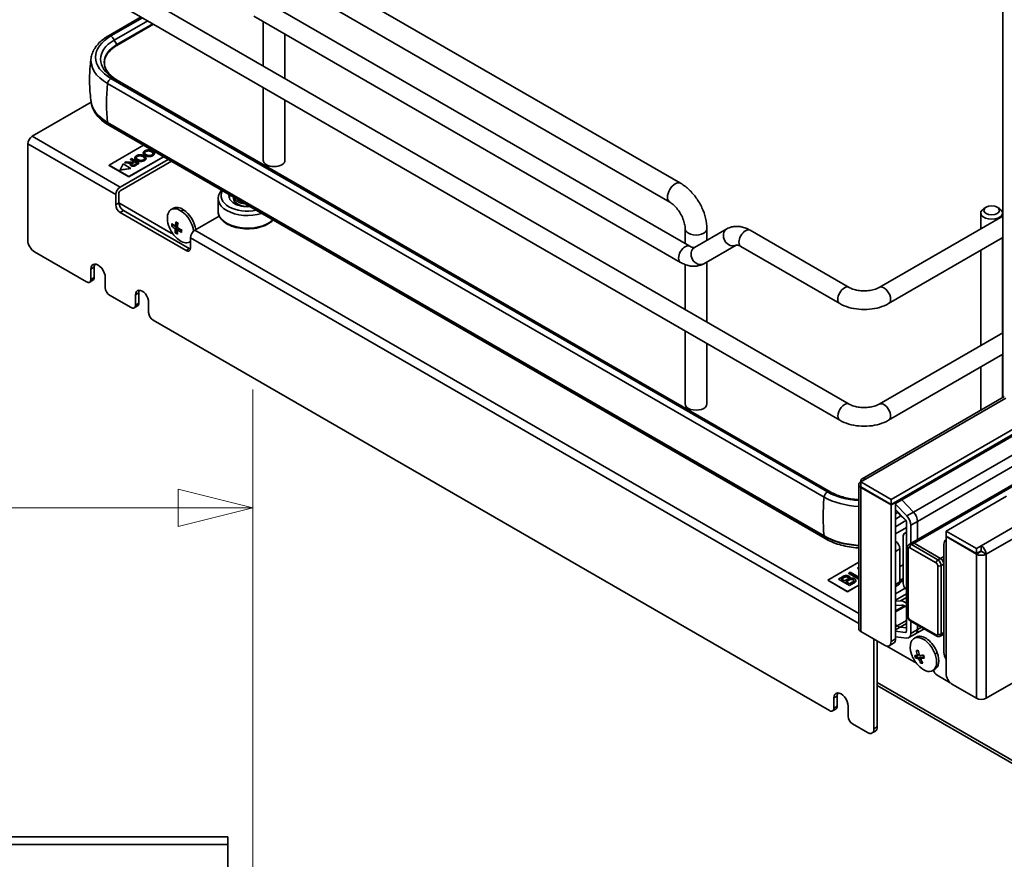
# Model space of a CAD drawing. Units: millimetres. Extents: x 143 to 2870, y 100 to 1865.
# Drawn here: x 2016 to 2280, y 1070 to 1295 of the extents above; entities that cross this region are included whole.
import ezdxf

# ---------------------------------------------------------------- set-up
doc = ezdxf.new("R2010")
doc.units = ezdxf.units.MM
doc.header["$LTSCALE"] = 10
doc.layers.get('0').update_dxf_attribs({"lineweight": 35})
for name, color, linetype, lineweight in [('可見 (ISO)', 7, 'Continuous', 35), ('標註 (ISO)', 7, 'Continuous', 9), ('窄部可見 (ISO)', 7, 'Continuous', 35)]:
    doc.layers.add(name, color=color, linetype=linetype, lineweight=lineweight)
doc.styles.add('註記文字 (ISO)', font='arial.ttf')
doc.dimstyles.new('預設 (ISO)', dxfattribs={"dimscale": 10, "dimtxt": 2, "dimasz": 2, "dimexe": 3.175, "dimexo": 0, "dimgap": 0.3, "dimtad": 1, "dimlfac": 0.03937, "dimrnd": 1e-08, "dimdsep": 46, "dimtxsty": '註記文字 (ISO)', "dimblk": 'Filled-1', "dimcen": 0.09, "dimdle": 5, "dimclrd": 256, "dimclre": 256, "dimclrt": 256, "dimazin": 0, "dimtfac": 1, "dimtmove": 0, "dimatfit": 3, "dimfxl": 0, "dimtolj": 1, "dimtzin": 0, "dimlwd": -1, "dimlwe": -1, "dimarcsym": 0})

# ---------------------------------------------------------------- blocks, each defined once
blk = doc.blocks.new('Filled-1')
at = {"color": 0}
for p, q in [((0, 0), (-1, 0.25)), ((-1, 0.25), (-1, -0.25)), ((-1, 0), (0, 0)), ((-1, -0.25), (0, 0))]:
    blk.add_line(p, q, dxfattribs=at)
at = {"color": 0, "flags": 128}
blk.add_lwpolyline([(-1, -0.25), (0, 0), (-1, 0.25), (-1, -0.25)], dxfattribs=at)
at = {"color": 0}
blk.add_solid([(-1, -0.25), (0, 0), (-1, 0.25), (-1, -0.25)], dxfattribs=at)
blk = doc.blocks.new('*D8')
at = {"layer": 'Defpoints', "color": 0, "transparency": 16777216}
for p in [(2078.65, 1164.2), (1560.45, 1083.01), (2078.65, 508.01)]:
    blk.add_point(p, dxfattribs=at)
at = {"layer": '標註 (ISO)', "transparency": 16777216}
for p, q in [((1560.45, 1083.01), (1560.45, 1195.95)), ((2078.65, 508.01), (2078.65, 1195.95)), ((1580.45, 1164.2), (2058.65, 1164.2))]:
    blk.add_line(p, q, dxfattribs=at)
at = {"layer": '標註 (ISO)', "transparency": 16777216, "xscale": 20, "yscale": 20, "zscale": 20, "rotation": 180}
blk.add_blockref('Filled-1', (1560.45, 1164.2), dxfattribs=at)
at = {"layer": '標註 (ISO)', "transparency": 16777216, "xscale": 20, "yscale": 20, "zscale": 20}
blk.add_blockref('Filled-1', (2078.65, 1164.2), dxfattribs=at)
at = {"layer": '標註 (ISO)', "transparency": 16777216, "insert": (1747.18, 1192.83), "char_height": 20, "attachment_point": 1, "style": '註記文字 (ISO)'}
blk.add_mtext('\\A1;20.4 [518.2]', dxfattribs=at)

msp = doc.modelspace()

# ---------------------------------------------------------------- linework, layer by layer
at = {"layer": '可見 (ISO)'}
for p, q in [((2279.776, 1426.866), (2279.776, 1194.39)), ((2193.359, 1251.264), (2091.418, 1310.12)), ((2038.766, 1307.377), (2238.524, 1192.047)), ((2190.443, 1246.212), (2088.502, 1305.068)), ((2036.266, 1303.047), (2236.024, 1187.717)), ((2195.83, 1234.388), (2081.46, 1300.42)), ((2039.985, 1290.845), (2048.693, 1295.872)), ((2049.059, 1295.661), (2040.61, 1290.783)), ((2042.243, 1288.24), (2052.078, 1293.918)), ((2193.33, 1230.058), (2078.96, 1296.09)), ((2081.445, 1294.655), (2081.445, 1282.736)), ((2087.279, 1291.287), (2087.279, 1279.369)), ((2039.735, 1278.01), (2231.833, 1167.103)), ((2040.61, 1279.386), (2232.707, 1168.478)), ((2041.538, 1279.358), (2233.636, 1168.451)), ((2081.445, 1276.963), (2081.445, 1257.413)), ((2019.514, 1263.86), (2035.329, 1272.99)), ((2087.279, 1273.595), (2087.279, 1257.413)), ((2039.735, 1267.6), (2231.833, 1156.692)), ((2232.126, 1155.955), (2040.029, 1266.863)), ((2018.336, 1235.963), (2018.336, 1261.819)), ((2049.402, 1261.451), (2040.138, 1256.103)), ((2049.3, 1259.339), (2049.3, 1259.407)), ((2052.276, 1259.222), (2052.276, 1259.29)), ((2043.085, 1250.252), (2055.942, 1257.675)), ((2056.826, 1257.165), (2043.085, 1249.231)), ((2044.699, 1257.024), (2044.358, 1256.828)), ((2044.358, 1256.828), (2045.276, 1256.71)), ((2044.358, 1256.76), (2044.358, 1256.828)), ((2045.276, 1256.642), (2044.358, 1256.76)), ((2045.402, 1256.935), (2044.699, 1257.024)), ((2045.442, 1253.041), (2054.705, 1258.39)), ((2054.764, 1258.356), (2045.442, 1252.973)), ((2045.777, 1256.613), (2045.777, 1256.681)), ((2046.174, 1257.876), (2045.9, 1257.718)), ((2045.9, 1257.718), (2046.817, 1257.189)), ((2045.9, 1257.65), (2045.9, 1257.718)), ((2046.758, 1257.155), (2045.9, 1257.65)), ((2048.236, 1256.685), (2046.174, 1257.876)), ((2046.466, 1256.714), (2047.052, 1257.053)), ((2047.052, 1256.985), (2046.466, 1256.646)), ((2046.817, 1257.189), (2046.501, 1257.006)), ((2047.052, 1257.053), (2047.735, 1256.659)), ((2047.052, 1256.985), (2047.052, 1257.053)), ((2047.676, 1256.625), (2047.052, 1256.985)), ((2047.058, 1258.045), (2047.058, 1258.113)), ((2047.735, 1256.659), (2047.082, 1256.282)), ((2047.321, 1256.157), (2048.236, 1256.685)), ((2048.236, 1256.617), (2047.321, 1256.089)), ((2048.236, 1256.617), (2048.236, 1256.685)), ((2050.035, 1257.928), (2050.035, 1257.996)), ((2040.138, 1256.103), (2045.442, 1253.041)), ((2040.138, 1256.103), (2040.138, 1256.035)), ((2045.442, 1252.973), (2040.138, 1256.035)), ((2043.882, 1256.462), (2043.127, 1254.835)), ((2043.127, 1254.835), (2045.944, 1255.271)), ((2045.944, 1255.203), (2043.127, 1254.767)), ((2043.127, 1254.767), (2043.127, 1254.835)), ((2045.944, 1255.271), (2043.882, 1256.462)), ((2045.796, 1256.296), (2045.796, 1256.364)), ((2045.944, 1255.203), (2045.944, 1255.271)), ((2045.442, 1253.041), (2045.442, 1252.973)), ((2042.79, 1248.721), (2042.79, 1245.999)), ((2041.906, 1245.489), (2041.906, 1248.211)), ((2042.79, 1245.999), (2056.785, 1237.919)), ((2069.345, 1247.19), (2069.345, 1243.788)), ((2073.511, 1247.532), (2073.511, 1247.19)), ((2060.762, 1233.241), (2043.085, 1243.448)), ((2043.969, 1243.958), (2061.646, 1233.752)), ((2056.789, 1244.206), (2057.378, 1244.546)), ((2275.281, 1244.825), (2274.692, 1244.485)), ((2278.227, 1244.825), (2278.816, 1244.485)), ((2058.413, 1240.719), (2058.376, 1240.027)), ((2069.655, 1242.458), (2063.119, 1238.685)), ((2279.776, 1242.483), (2246.63, 1223.346)), ((2273.837, 1243.295), (2273.837, 1239.054)), ((2279.671, 1243.295), (2279.671, 1242.422)), ((2056.928, 1239.814), (2057.311, 1240.035)), ((2057.317, 1240.141), (2057.311, 1240.035)), ((2057.311, 1240.035), (2058.34, 1239.369)), ((2058.34, 1239.369), (2057.813, 1239.065)), ((2057.849, 1239.723), (2058.376, 1240.027)), ((2057.895, 1237.995), (2058.278, 1238.216)), ((2058.34, 1239.369), (2058.278, 1238.216)), ((2058.278, 1238.216), (2058.42, 1238.124)), ((2058.402, 1238.684), (2058.928, 1238.988)), ((2058.928, 1238.988), (2059.593, 1238.558)), ((2194.582, 1239.042), (2194.582, 1235.109)), ((2205.757, 1239.027), (2197.08, 1234.017)), ((2200.416, 1239.042), (2200.416, 1235.943)), ((2238.524, 1223.346), (2212.007, 1238.655)), ((2061.789, 1235.545), (2061.941, 1235.633)), ((2061.941, 1236.643), (2061.941, 1233.922)), ((2279.776, 1236.709), (2249.13, 1219.016)), ((2279.671, 1236.648), (2279.671, 1211.123)), ((2034.099, 1224.821), (2020.104, 1232.901)), ((2208.257, 1234.697), (2199.58, 1229.687)), ((2236.024, 1219.016), (2209.507, 1234.325)), ((2273.837, 1233.281), (2273.837, 1207.755)), ((2200.416, 1230.169), (2200.416, 1214.049)), ((2035.277, 1225.502), (2035.277, 1228.223)), ((2036.161, 1228.734), (2036.161, 1226.012)), ((2194.582, 1229.459), (2194.582, 1217.417)), ((2035.816, 1225.249), (2034.932, 1224.739)), ((2039.107, 1226.012), (2039.107, 1223.29)), ((2046.031, 1217.932), (2040.286, 1221.249)), ((2047.209, 1218.613), (2047.209, 1221.334)), ((2048.093, 1221.844), (2048.093, 1219.123)), ((2047.748, 1218.36), (2046.864, 1217.85)), ((2050.745, 1219.293), (2050.745, 1216.571)), ((2233.267, 1109.831), (2051.923, 1214.53)), ((2279.776, 1213.996), (2279.671, 1214.358)), ((2194.582, 1211.643), (2194.582, 1192.093)), ((2246.63, 1192.047), (2279.776, 1211.184)), ((2200.416, 1208.275), (2200.416, 1192.093)), ((2249.13, 1187.717), (2279.776, 1205.41)), ((2279.671, 1205.349), (2279.671, 1193.751)), ((2273.837, 1201.982), (2273.837, 1190.383)), ((2242.044, 1172.027), (2280.027, 1193.956)), ((2249.796, 1166.493), (2288.396, 1188.779)), ((2249.796, 1165.132), (2289.575, 1188.098)), ((2255.82, 1163.06), (2294.381, 1185.323)), ((2255.358, 1154.818), (2301.288, 1181.336)), ((2241.127, 1131.792), (2241.127, 1170.439)), ((2242.96, 1171.936), (2241.664, 1171.188)), ((2241.664, 1171.188), (2241.664, 1169.827)), ((2241.664, 1171.188), (2249.796, 1166.493)), ((2241.664, 1169.827), (2249.796, 1165.132)), ((2241.664, 1169.691), (2249.796, 1164.996)), ((2264.527, 1157.988), (2280.69, 1167.319)), ((2249.796, 1166.493), (2249.796, 1165.132)), ((2249.796, 1164.996), (2250.974, 1165.676)), ((2249.796, 1128.39), (2249.796, 1164.996)), ((2250.974, 1165.676), (2250.856, 1165.744)), ((2250.974, 1129.07), (2250.974, 1165.676)), ((2254.052, 1162.039), (2250.974, 1165.216)), ((2255.82, 1163.06), (2252.658, 1166.324)), ((2255.82, 1163.06), (2252.658, 1166.324)), ((2250.974, 1163.755), (2253.571, 1161.074)), ((2250.974, 1162.634), (2251.647, 1163.022)), ((2251.433, 1163.282), (2252.352, 1162.169)), ((2255.82, 1163.06), (2254.052, 1162.039)), ((2250.974, 1159.171), (2253.773, 1160.787)), ((2250.974, 1157.284), (2253.92, 1158.985)), ((2253.92, 1160.252), (2253.92, 1131.229)), ((2255.099, 1154.668), (2255.099, 1159.571)), ((2256.867, 1155.689), (2256.867, 1160.592)), ((2256.867, 1155.689), (2256.867, 1160.592)), ((2253.048, 1156.688), (2253.048, 1143.964)), ((2253.35, 1157.356), (2253.92, 1157.685)), ((2253.661, 1157.423), (2253.92, 1157.573)), ((2253.92, 1157.398), (2253.661, 1157.423)), ((2272.659, 1153.293), (2264.527, 1157.988)), ((2264.527, 1157.988), (2264.527, 1156.627)), ((2272.659, 1151.932), (2264.527, 1156.627)), ((2264.527, 1156.491), (2264.645, 1156.559)), ((2272.659, 1151.796), (2264.527, 1156.491)), ((2264.527, 1119.884), (2264.527, 1156.491)), ((2254.196, 1153.565), (2254.196, 1135.194)), ((2254.651, 1154.409), (2255.358, 1154.818)), ((2263.054, 1150.673), (2255.983, 1154.756)), ((2255.983, 1154.756), (2263.054, 1150.673)), ((2263.938, 1154.468), (2263.938, 1125.445)), ((2264.527, 1155.654), (2264.455, 1155.613)), ((2273.955, 1154.041), (2272.659, 1153.293)), ((2273.955, 1154.041), (2273.955, 1152.68)), ((2252.153, 1153.225), (2252.153, 1144.379)), ((2272.659, 1153.293), (2272.659, 1151.932)), ((2272.659, 1151.932), (2273.955, 1152.68)), ((2273.719, 1152.544), (2273.837, 1152.476)), ((2275.251, 1151.796), (2274.073, 1152.476)), ((2241.127, 1149.649), (2232.825, 1144.856)), ((2252.153, 1148.462), (2253.048, 1148.979)), ((2263.938, 1130.771), (2263.938, 1149.142)), ((2263.938, 1149.142), (2263.938, 1130.771)), ((2236.776, 1145.758), (2235.671, 1145.12)), ((2238.809, 1146.931), (2238.418, 1146.706)), ((2238.418, 1146.638), (2238.418, 1146.706)), ((2238.418, 1146.706), (2241.127, 1145.142)), ((2241.127, 1145.074), (2238.418, 1146.638)), ((2241.127, 1145.593), (2238.809, 1146.931)), ((2241.127, 1148.27), (2240.789, 1148.075)), ((2240.789, 1148.007), (2240.789, 1148.075)), ((2240.789, 1148.075), (2241.127, 1147.88)), ((2241.127, 1147.812), (2240.789, 1148.007)), ((2232.825, 1144.856), (2238.128, 1141.794)), ((2232.825, 1144.856), (2232.825, 1144.788)), ((2238.128, 1141.726), (2232.825, 1144.788)), ((2235.671, 1145.052), (2235.671, 1145.12)), ((2235.671, 1145.12), (2238.618, 1143.419)), ((2238.618, 1143.351), (2235.671, 1145.052)), ((2236.41, 1145.145), (2236.999, 1145.484)), ((2237.299, 1144.631), (2236.41, 1145.145)), ((2236.999, 1145.416), (2236.469, 1145.111)), ((2237.935, 1144.998), (2237.299, 1144.631)), ((2237.648, 1144.43), (2238.328, 1144.823)), ((2238.66, 1143.846), (2237.648, 1144.43)), ((2238.328, 1144.755), (2237.706, 1144.396)), ((2238.128, 1141.794), (2241.127, 1143.525)), ((2241.127, 1143.457), (2238.128, 1141.726)), ((2238.618, 1143.419), (2239.74, 1144.067)), ((2239.74, 1143.999), (2238.618, 1143.351)), ((2238.618, 1143.351), (2238.618, 1143.419)), ((2239.395, 1144.269), (2238.66, 1143.846)), ((2238.784, 1145.434), (2238.784, 1145.502)), ((2240.353, 1144.642), (2240.353, 1144.71)), ((2251.807, 1143.616), (2250.974, 1143.135)), ((2252.146, 1144.238), (2253.048, 1144.759)), ((2252.153, 1144.765), (2253.048, 1145.283)), ((2252.153, 1144.39), (2253.048, 1144.907)), ((2238.128, 1141.794), (2238.128, 1141.726)), ((2250.974, 1139.454), (2253.92, 1141.155)), ((2253.661, 1142.523), (2253.92, 1142.248)), ((2252.352, 1139.288), (2250.974, 1139.21)), ((2250.974, 1138.051), (2252.65, 1138.141)), ((2250.974, 1136.555), (2253.401, 1137.956)), ((2250.974, 1136.287), (2253.622, 1137.816)), ((2252.352, 1139.288), (2253.92, 1140.193)), ((2253.7, 1137.757), (2253.92, 1137.585)), ((2253.92, 1138.621), (2253.853, 1138.674)), ((2251.401, 1132.592), (2250.974, 1132.926)), ((2251.401, 1132.592), (2250.974, 1132.926)), ((2254.942, 1133.902), (2262.013, 1129.82)), ((2255.099, 1130.548), (2255.099, 1133.812)), ((2256.867, 1131.569), (2256.867, 1132.791)), ((2256.867, 1131.569), (2256.867, 1132.791)), ((2241.664, 1131.043), (2248.028, 1127.369)), ((2253.571, 1130.809), (2250.974, 1131.127)), ((2253.92, 1132.003), (2252.228, 1132.211)), ((2253.92, 1132.003), (2252.228, 1132.211)), ((2253.869, 1130.981), (2253.571, 1130.809)), ((2256.349, 1130.424), (2254.581, 1129.404)), ((2256.349, 1130.424), (2258.657, 1131.757)), ((2262.972, 1129.791), (2263.679, 1130.199)), ((2263.679, 1130.199), (2263.938, 1130.348)), ((2245.199, 1129.002), (2245.199, 1104.983)), ((2246.083, 1105.494), (2246.083, 1128.492)), ((2249.278, 1127.245), (2250.456, 1127.926)), ((2250.974, 1129.666), (2254.052, 1129.289)), ((2255.958, 1129.216), (2256.547, 1129.556)), ((2248.662, 1127.139), (2255.953, 1122.929)), ((2256.607, 1124.594), (2256.784, 1124.103)), ((2257.344, 1124.845), (2256.896, 1124.586)), ((2257.019, 1126.012), (2257.148, 1125.651)), ((2256.401, 1123.882), (2256.784, 1124.103)), ((2256.784, 1124.103), (2257.697, 1124.13)), ((2257.17, 1123.826), (2257.697, 1124.13)), ((2258.218, 1124.145), (2257.692, 1123.841)), ((2257.697, 1124.13), (2257.782, 1123.893)), ((2257.793, 1122.578), (2258.176, 1122.799)), ((2258.141, 1122.895), (2258.176, 1122.799)), ((2258.176, 1122.799), (2258.195, 1122.799)), ((2258.218, 1124.145), (2258.666, 1124.158)), ((2290.761, 1122.103), (2275.251, 1113.148)), ((2260.958, 1120.555), (2261.547, 1120.896)), ((2262.14, 1119.357), (2265.66, 1117.325)), ((2272.659, 1113.148), (2266.295, 1116.823)), ((2445.475, 1001.437), (2246.083, 1116.555)), ((2234.445, 1110.512), (2234.445, 1113.233)), ((2235.329, 1113.744), (2235.329, 1111.022)), ((2234.984, 1110.259), (2234.1, 1109.749)), ((2238.276, 1111.022), (2238.276, 1108.3)), ((2243.432, 1103.963), (2239.454, 1106.259)), ((2244.682, 1103.839), (2245.565, 1104.349)), ((2071.949, 1076.011), (1994.002, 1076.011)), ((2071.949, 1076.011), (2071.949, 1073.911)), ((2071.949, 1073.911), (2071.949, 1011.111))]:
    msp.add_line(p, q, dxfattribs=at)
for centre in [(2064.003, 1242.597), (2263.171, 1127.607)]:
    msp.add_arc(centre, 8.333, 198.45259, 221.54741, dxfattribs=at)
for centre, major_axis, ratio, start_param, end_param in [((2050.48, 1285.084), (-13.958, 0), 0.5773503, 5.4977871, 7.0685835), ((2050.48, 1284.213), (-15.195, 0), 0.5773503, 6.1781495, 7.0685835), ((2050.48, 1273.803), (-15.195, 0), 0.5773503, 0.0866113, 0.7853982), ((2019.514, 1262.499), (0.833, 1.443), 0.5773503, 0.7853982, 2.3561945), ((2084.362, 1257.413), (2.917, 0), 0.5773503, 3.1415927, 6.2831853), ((2043.085, 1248.891), (0.833, 1.443), 0.5773503, 0.7853982, 2.3561945), ((2043.085, 1248.891), (-0.208, -0.361), 0.5773503, 3.9269908, 5.4977871), ((2077.261, 1247.19), (-7.917, 0), 0.5773503, 5.7837542, 8.3534127), ((2077.261, 1247.87), (-7.083, 0), 0.5773503, 5.9455156, 8.1916514), ((2043.969, 1245.319), (0.833, -1.443), 0.5773503, 3.9269908, 5.4977871), ((2077.261, 1247.87), (-5, 0), 0.5773503, 6.1580214, 7.9791455), ((2077.261, 1247.19), (-5, 0), 0.5773503, 5.9607882, 6.1650597), ((2077.261, 1247.19), (-3.75, 0), 0.5773503, 0, 1.7182896), ((2077.261, 1247.87), (-3.75, 0), 0.5773503, 0.1720682, 1.3987281), ((2043.085, 1244.808), (-0.833, 1.443), 0.5773503, 0.7853982, 2.3561945), ((2059.289, 1239.875), (-2.5, 4.33), 0.5773503, 5.4373668, 7.5138522), ((2059.878, 1240.216), (-2.5, 4.33), 0.5773503, 5.4373668, 6.2831853), ((2059.289, 1239.875), (2.5, -4.33), 0.5773503, 0.9288688, 2.2957741), ((2059.878, 1240.216), (2.5, -4.33), 0.5773503, 0.9406591, 2.2957741), ((2276.754, 1243.295), (2.917, 0), 0.5773503, 2.3561945, 7.0685835), ((2063.709, 1242.787), (4.522, 6.987), 0.5414342, 2.1573858, 2.3345465), ((2064.083, 1244.079), (8.107, -0.438), 0.6111592, 3.9077406, 4.0104244), ((2062.679, 1243.453), (4.411, 6.816), 0.5414342, 2.3332914, 2.4359753), ((2063.985, 1242.268), (-8.31, 0.449), 0.6111592, 0.5902423, 0.767403), ((2064.021, 1242.926), (8.31, -0.449), 0.6111592, 3.7318349, 3.9089956), ((2063.709, 1242.787), (4.522, 6.987), 0.5414342, 2.4347202, 2.6118809), ((2064.297, 1242.406), (-4.522, -6.987), 0.5414342, 5.5763129, 5.7534736), ((2063.985, 1242.268), (-8.31, 0.449), 0.6111592, 0.8675767, 1.0447374), ((2064.297, 1242.406), (-4.522, -6.987), 0.5414342, 5.2989784, 5.4761391), ((2064.021, 1242.926), (8.31, -0.449), 0.6111592, 4.0091694, 4.1863301), ((2065.326, 1241.74), (-4.411, -6.816), 0.5414342, 5.4748841, 5.5775679), ((2063.119, 1237.324), (-0.833, -1.443), 0.5773503, 3.9269908, 5.4977871), ((2020.104, 1234.942), (-1.25, 2.165), 0.5773503, 0.7853982, 2.3561945), ((2056.785, 1239.28), (-0.833, 1.443), 0.5773503, 2.3561945, 2.7288414), ((2059.289, 1239.875), (-2.5, 4.33), 0.5773503, 1.9109257, 2.2957741), ((2063.923, 1241.115), (-8.107, 0.438), 0.6111592, 0.7661479, 0.8688318), ((2059.289, 1239.875), (2.5, -4.33), 0.5773503, 5.4373668, 6.3458492), ((2060.762, 1234.602), (0.833, -1.443), 0.5773503, 5.4977871, 7.0685835), ((2061.646, 1235.113), (0.833, -1.443), 0.5773503, 5.4977871, 5.7241954), ((2037.192, 1227.118), (-1.354, 2.345), 0.5773503, 3.9269908, 7.0685835), ((2038.076, 1227.628), (-1.354, 2.345), 0.5773503, 0.332447, 0.7853982), ((2034.099, 1226.182), (0.833, -1.443), 0.5773503, 5.4977871, 7.0685835), ((2034.982, 1226.692), (0.833, -1.443), 0.5773503, 0, 0.7853982), ((2040.286, 1222.61), (-0.833, 1.443), 0.5773503, 0.7853982, 2.3561945), ((2048.977, 1220.314), (-1.25, 2.165), 0.5773503, 3.9269908, 7.0685835), ((2049.861, 1220.824), (-1.25, 2.165), 0.5773503, 0.3613671, 0.7853982), ((2279.703, 1219.479), (1.042, -1.804), 0.5773503, 2.3062709, 2.3778662), ((2046.031, 1219.293), (0.833, -1.443), 0.5773503, 5.4977871, 7.0685835), ((2046.915, 1219.803), (0.833, -1.443), 0.5773503, 0, 0.7853982), ((2051.923, 1215.891), (-0.833, 1.443), 0.5773503, 0.7853982, 2.3561945), ((2281.026, 1194.39), (-1.25, 0), 0.5773503, 0, 0.7853982), ((2197.499, 1192.093), (-2.917, 0), 0.5773503, 0, 3.1415927), ((2242.96, 1170.439), (-0.917, 1.588), 0.5773503, 5.4977871, 7.0685835), ((2242.96, 1170.439), (-1.833, 0), 0.5773503, 5.4977871, 7.0685835), ((2242.577, 1173.306), (15.195, 0), 0.5773503, 3.9269908, 4.6167955), ((2242.577, 1174.177), (13.958, 0), 0.5773503, 3.9269908, 4.608298), ((2251.664, 1163.985), (-1.917, 3.32), 0.5773503, 5.1226133, 5.2393566), ((2251.664, 1163.985), (-1.917, 3.32), 0.5773503, 5.1226133, 5.2393566), ((2253.434, 1164.039), (1.708, -2.959), 0.5773503, 5.0335602, 5.4672468), ((2253.331, 1160.592), (-1.25, 2.165), 0.5773503, 3.9269908, 5.0776247), ((2255.099, 1161.613), (-1.25, 2.165), 0.5773503, 3.9269908, 5.0776247), ((2255.099, 1161.613), (-1.25, 2.165), 0.5773503, 3.9269908, 5.0776247), ((2253.331, 1160.592), (0.417, -0.722), 0.5773503, 0.7853982, 1.9360321), ((2242.577, 1162.896), (15.195, 0), 0.5773503, 3.9269908, 4.6167955), ((2254.079, 1156.093), (-0.729, 1.263), 0.5773503, 5.9160115, 7.0685835), ((2250.974, 1153.905), (-0.833, 1.443), 0.5773503, 3.9269908, 5.4977871), ((2255.983, 1153.735), (-0.625, 1.083), 0.5773503, 5.4977871, 6.2831853), ((2255.983, 1153.735), (-0.625, 1.083), 0.5773503, 5.4977871, 6.2831853), ((2265.705, 1153.448), (-1.25, 2.165), 0.5773503, 6.2275148, 7.0685835), ((2273.955, 1152.544), (-0.917, 1.588), 0.5773503, 3.9269908, 5.4977871), ((2273.955, 1152.544), (-1.833, 0), 0.5773503, 0.7853982, 2.3561945), ((2273.955, 1152.544), (0.167, 0), 0.5773503, 3.9269908, 5.4977871), ((2273.955, 1152.544), (0.083, -0.144), 0.5773503, 0.7853982, 2.3561945), ((2263.054, 1149.653), (-0.625, 1.083), 0.5773503, 3.9269908, 5.4977871), ((2263.054, 1149.653), (0.625, -1.083), 0.5773503, 0.7853982, 2.3561945), ((2250.974, 1145.06), (0.833, -1.443), 0.5773503, 0, 0.7853982), ((2254.079, 1143.369), (0.729, -1.263), 0.5773503, 3.9269908, 5.0795628), ((2253.434, 1136.169), (-1.708, 2.959), 0.5773503, 5.3232542, 5.9620141), ((2253.434, 1136.169), (-1.083, 1.876), 0.5773503, 5.3232542, 6.034365), ((2251.667, 1134.181), (-1.083, 1.876), 0.5773503, 2.1816616, 2.7313683), ((2251.667, 1134.181), (-1.083, 1.876), 0.5773503, 2.1816616, 2.7313683), ((2242.96, 1131.792), (-1.833, 0), 0.5773503, 0, 0.7853982), ((2253.331, 1131.569), (0.417, -0.722), 0.5773503, 5.9179496, 7.0685835), ((2253.331, 1131.569), (1.25, -2.165), 0.5773503, 5.9179496, 7.0685835), ((2255.099, 1132.59), (1.25, -2.165), 0.5773503, 0, 0.7853982), ((2255.099, 1132.59), (1.25, -2.165), 0.5773503, 0, 0.7853982), ((2259.047, 1125.226), (-2.5, 4.33), 0.5773503, 4.4105515, 6.2831853), ((2263.054, 1131.281), (0.625, -1.083), 0.5773503, 0, 0.7853982), ((2263.054, 1131.281), (0.625, -1.083), 0.5773503, 0, 0.7853982), ((2248.028, 1129.41), (1.25, -2.165), 0.5773503, 5.4977871, 7.0685835), ((2249.206, 1130.091), (1.25, -2.165), 0.5773503, 0, 0.7853982), ((2258.458, 1124.886), (-2.5, 4.33), 0.5773503, 4.4105515, 7.5138522), ((2261.997, 1127.573), (-0.236, 8.116), 0.7795843, 1.9174312, 2.0201151), ((2263.034, 1127.987), (7.83, 2.82), 0.2427241, 3.5517948, 3.7289555), ((2262.555, 1129.318), (7.639, 2.752), 0.2427241, 3.7277005, 3.8303843), ((2262.91, 1127.599), (-0.242, 8.319), 0.7795843, 1.7415256, 1.9186863), ((2258.458, 1124.886), (2.5, -4.33), 0.5773503, 5.0525184, 7.5521442), ((2263.432, 1127.614), (0.242, -8.319), 0.7795843, 4.8831182, 5.0602789), ((2263.034, 1127.987), (7.83, 2.82), 0.2427241, 3.8291293, 4.00629), ((2264.345, 1127.641), (0.236, -8.116), 0.7795843, 5.0590239, 5.1617078), ((2259.047, 1125.226), (2.5, -4.33), 0.5773503, 0, 1.2689589), ((2265.705, 1124.425), (1.25, -2.165), 0.5773503, 3.9269908, 4.7680595), ((2255.953, 1124.29), (-0.833, 1.443), 0.5773503, 2.3561945, 2.7288414), ((2263.308, 1127.227), (-7.83, -2.82), 0.2427241, 0.4102022, 0.5873629), ((2262.91, 1127.599), (-0.242, 8.319), 0.7795843, 2.01886, 2.1960208), ((2263.308, 1127.227), (-7.83, -2.82), 0.2427241, 0.6875366, 0.8646973), ((2263.432, 1127.614), (0.242, -8.319), 0.7795843, 5.1604527, 5.3376134), ((2263.788, 1125.896), (-7.639, -2.752), 0.2427241, 0.5861078, 0.6887917), ((2262.14, 1120.718), (-0.833, 1.443), 0.5773503, 1.2970202, 2.3561945), ((2266.295, 1118.864), (1.25, -2.165), 0.5773503, 3.9269908, 5.4977871), ((2236.361, 1112.128), (-1.354, 2.345), 0.5773503, 3.9269908, 7.0685835), ((2237.244, 1112.638), (-1.354, 2.345), 0.5773503, 0.332447, 0.7853982), ((2273.955, 1113.897), (-1.833, 0), 0.5773503, 0.7853982, 2.3561945), ((2233.267, 1111.192), (0.833, -1.443), 0.5773503, 5.4977871, 7.0685835), ((2234.151, 1111.703), (0.833, -1.443), 0.5773503, 0, 0.7853982), ((2239.454, 1107.62), (-0.833, 1.443), 0.5773503, 0.7853982, 2.3561945), ((2243.432, 1106.004), (1.25, -2.165), 0.5773503, 5.4977871, 7.0685835), ((2244.315, 1106.514), (1.25, -2.165), 0.5773503, 0, 0.7853982)]:
    msp.add_ellipse(centre, major_axis=major_axis, ratio=ratio, start_param=start_param, end_param=end_param, dxfattribs=at)
msp.add_ellipse((2276.754, 1243.975), major_axis=(-2.083, 0), ratio=0.5773503, dxfattribs=at)
for points, degree, knots in [([(2039.985, 1290.845), (2039.495, 1290.562), (2039.033, 1290.257), (2038.177, 1289.606), (2037.783, 1289.26), (2037.068, 1288.528), (2036.749, 1288.143), (2036.195, 1287.335), (2035.961, 1286.914), (2035.589, 1286.042), (2035.452, 1285.591), (2035.369, 1285.133)], 3, [4.71238898, 4.71238898, 4.71238898, 4.71238898, 4.84846145, 4.84846145, 4.98453393, 4.98453393, 5.1206064, 5.1206064, 5.25667887, 5.25667887, 5.39275135, 5.39275135, 5.39275135, 5.39275135]), ([(2042.243, 1288.24), (2041.387, 1287.746), (2040.671, 1287.176), (2039.584, 1285.946), (2039.213, 1285.288), (2038.842, 1283.947), (2038.84, 1283.265), (2039.203, 1281.924), (2039.569, 1281.264), (2040.611, 1280.075), (2041.264, 1279.539), (2042.041, 1279.068)], 3, [4.712389, 4.712389, 4.712389, 4.712389, 5.025827, 5.025827, 5.339265, 5.339265, 5.652703, 5.652703, 5.9661411, 5.9661411, 6.25822, 6.25822, 6.25822, 6.25822]), ([(2035.342, 1284.972), (2035.225, 1284.194), (2035.13, 1283.406), (2034.987, 1281.817), (2034.939, 1281.017), (2034.89, 1279.411), (2034.89, 1278.606), (2034.939, 1277), (2034.987, 1276.199), (2035.13, 1274.61), (2035.225, 1273.822), (2035.342, 1273.044)], 3, [5.41117582, 5.41117582, 5.41117582, 5.41117582, 5.44582035, 5.44582035, 5.48046488, 5.48046488, 5.51510941, 5.51510941, 5.54975394, 5.54975394, 5.58439846, 5.58439846, 5.58439846, 5.58439846]), ([(2041.508, 1279.375), (2041.51, 1279.374), (2041.512, 1279.373), (2041.516, 1279.371), (2041.518, 1279.37), (2041.522, 1279.367), (2041.524, 1279.366), (2041.528, 1279.364), (2041.53, 1279.363), (2041.534, 1279.36), (2041.536, 1279.359), (2041.538, 1279.358)], 3, [6.2795790934, 6.2795790934, 6.2795790934, 6.2795790934, 6.2803003361, 6.2803003361, 6.2810215789, 6.2810215789, 6.2817428217, 6.2817428217, 6.2824640644, 6.2824640644, 6.2831853072, 6.2831853072, 6.2831853072, 6.2831853072]), ([(2035.295, 1273.363), (2035.32, 1272.936), (2035.391, 1272.511), (2035.65, 1271.566), (2035.866, 1271.052), (2036.417, 1270.071), (2036.753, 1269.605), (2037.529, 1268.726), (2037.968, 1268.314), (2038.935, 1267.546), (2039.463, 1267.189), (2040.029, 1266.863)], 3, [5.53154333, 5.53154333, 5.53154333, 5.53154333, 5.65486678, 5.65486678, 5.81194641, 5.81194641, 5.96902604, 5.96902604, 6.12610567, 6.12610567, 6.28318531, 6.28318531, 6.28318531, 6.28318531]), ([(2049.798, 1258.713), (2049.486, 1258.894), (2049.3, 1259.226), (2049.3, 1259.339)], 2, [0, 0, 0, 1, 1.5347222, 1.5347222, 1.5347222]), ([(2046.466, 1256.646), (2046.279, 1256.538), (2046.18, 1256.415), (2046.171, 1256.376)], 2, [0, 0, 0, 1, 1.477528, 1.477528, 1.477528]), ([(2047.557, 1257.419), (2047.244, 1257.6), (2047.058, 1257.931), (2047.058, 1258.045)], 2, [0, 0, 0, 1, 1.5347222, 1.5347222, 1.5347222]), ([(2046.024, 1255.99), (2045.804, 1256.117), (2045.796, 1256.291), (2045.796, 1256.296)], 2, [0, 0, 0, 1, 1.0299401, 1.0299401, 1.0299401]), ([(2193.359, 1251.264), (2194.175, 1250.793), (2194.937, 1250.207), (2196.348, 1248.863), (2196.997, 1248.104), (2198.152, 1246.468), (2198.659, 1245.59), (2199.498, 1243.772), (2199.831, 1242.831), (2200.289, 1240.937), (2200.416, 1239.983), (2200.416, 1239.042)], 3, [1.5707963, 1.5707963, 1.5707963, 1.5707963, 1.8849556, 1.8849556, 2.1991149, 2.1991149, 2.5132741, 2.5132741, 2.8274334, 2.8274334, 3.1415927, 3.1415927, 3.1415927, 3.1415927]), ([(2190.443, 1246.212), (2190.714, 1246.055), (2191.016, 1245.843), (2191.651, 1245.298), (2191.986, 1244.959), (2192.64, 1244.177), (2192.958, 1243.73), (2193.529, 1242.779), (2193.78, 1242.274), (2194.182, 1241.277), (2194.333, 1240.785), (2194.528, 1239.889), (2194.574, 1239.483), (2194.582, 1239.104), (2194.582, 1239.073), (2194.582, 1239.042)], 3, [1.5707963, 1.5707963, 1.5707963, 1.5707963, 1.8091842, 1.8091842, 2.062164, 2.062164, 2.3268676, 2.3268676, 2.5964128, 2.5964128, 2.862741, 2.862741, 3.1180019, 3.1180019, 3.1415927, 3.1415927, 3.1415927, 3.1415927]), ([(2084.125, 1241.404), (2084.003, 1241.276), (2083.871, 1241.152), (2083.235, 1240.613), (2082.63, 1240.248), (2081.26, 1239.65), (2080.493, 1239.419), (2078.879, 1239.112), (2078.033, 1239.037), (2076.346, 1239.046), (2075.504, 1239.13), (2073.905, 1239.453), (2073.147, 1239.691), (2071.791, 1240.304), (2071.192, 1240.678), (2070.223, 1241.535), (2069.851, 1242.017), (2069.439, 1242.938), (2069.345, 1243.362), (2069.345, 1243.788)], 3, [4.4322353, 4.4322353, 4.4322353, 4.4322353, 4.5247136, 4.5247136, 4.8509693, 4.8509693, 5.1798084, 5.1798084, 5.5071846, 5.5071846, 5.8339189, 5.8339189, 6.1613672, 6.1613672, 6.4902551, 6.4902551, 6.8159285, 6.8159285, 7.0685835, 7.0685835, 7.0685835, 7.0685835]), ([(2205.757, 1239.027), (2206.15, 1239.254), (2206.574, 1239.426), (2207.441, 1239.653), (2207.884, 1239.708), (2208.76, 1239.718), (2209.192, 1239.672), (2210.035, 1239.502), (2210.446, 1239.377), (2211.244, 1239.062), (2211.631, 1238.872), (2212.007, 1238.655)], 3, [3.92699082, 3.92699082, 3.92699082, 3.92699082, 4.08407045, 4.08407045, 4.24115008, 4.24115008, 4.39822972, 4.39822972, 4.55530935, 4.55530935, 4.71238898, 4.71238898, 4.71238898, 4.71238898]), ([(2195.83, 1234.388), (2196.009, 1234.285), (2196.177, 1234.204), (2196.476, 1234.086), (2196.607, 1234.049), (2196.821, 1234.006), (2196.903, 1234), (2197.017, 1234.001), (2197.049, 1234.008), (2197.08, 1234.016), (2197.08, 1234.017), (2197.08, 1234.017)], 3, [4.71238898, 4.71238898, 4.71238898, 4.71238898, 4.86946861, 4.86946861, 5.02654825, 5.02654825, 5.18362788, 5.18362788, 5.34070751, 5.34070751, 5.49778714, 5.49778714, 5.49778714, 5.49778714]), ([(2208.257, 1234.697), (2208.257, 1234.697), (2208.257, 1234.698), (2208.288, 1234.706), (2208.32, 1234.713), (2208.434, 1234.714), (2208.516, 1234.708), (2208.73, 1234.665), (2208.861, 1234.627), (2209.16, 1234.509), (2209.328, 1234.429), (2209.507, 1234.325)], 3, [3.92699082, 3.92699082, 3.92699082, 3.92699082, 4.08407045, 4.08407045, 4.24115008, 4.24115008, 4.39822972, 4.39822972, 4.55530935, 4.55530935, 4.71238898, 4.71238898, 4.71238898, 4.71238898]), ([(2193.33, 1230.058), (2193.706, 1229.841), (2194.093, 1229.652), (2194.891, 1229.337), (2195.302, 1229.212), (2196.145, 1229.041), (2196.577, 1228.996), (2197.453, 1229.006), (2197.896, 1229.061), (2198.764, 1229.288), (2199.187, 1229.46), (2199.58, 1229.687)], 3, [4.71238898, 4.71238898, 4.71238898, 4.71238898, 4.86946861, 4.86946861, 5.02654825, 5.02654825, 5.18362788, 5.18362788, 5.34070751, 5.34070751, 5.49778714, 5.49778714, 5.49778714, 5.49778714]), ([(2238.524, 1223.346), (2238.806, 1223.183), (2239.153, 1223.025), (2239.962, 1222.745), (2240.43, 1222.627), (2241.443, 1222.461), (2241.989, 1222.415), (2243.091, 1222.411), (2243.646, 1222.453), (2244.69, 1222.619), (2245.18, 1222.741), (2246.004, 1223.026), (2246.349, 1223.184), (2246.63, 1223.346)], 3, [0, 0, 0, 0, 0.2471265, 0.2471265, 0.5076091, 0.5076091, 0.778558, 0.778558, 1.053397, 1.053397, 1.3246151, 1.3246151, 1.5707963, 1.5707963, 1.5707963, 1.5707963]), ([(2236.024, 1219.016), (2236.776, 1218.582), (2237.599, 1218.242), (2239.335, 1217.731), (2240.247, 1217.561), (2242.105, 1217.392), (2243.049, 1217.392), (2244.907, 1217.561), (2245.82, 1217.731), (2247.556, 1218.242), (2248.379, 1218.582), (2249.13, 1219.016)], 3, [6.2831853, 6.2831853, 6.2831853, 6.2831853, 6.5973446, 6.5973446, 6.9115038, 6.9115038, 7.2256631, 7.2256631, 7.5398224, 7.5398224, 7.8539816, 7.8539816, 7.8539816, 7.8539816]), ([(2238.524, 1192.047), (2238.806, 1191.884), (2239.153, 1191.725), (2239.962, 1191.446), (2240.43, 1191.328), (2241.443, 1191.162), (2241.989, 1191.116), (2243.091, 1191.112), (2243.646, 1191.154), (2244.69, 1191.32), (2245.18, 1191.442), (2246.004, 1191.727), (2246.349, 1191.885), (2246.63, 1192.047)], 3, [4.712389, 4.712389, 4.712389, 4.712389, 4.9595155, 4.9595155, 5.2199981, 5.2199981, 5.490947, 5.490947, 5.765786, 5.765786, 6.0370041, 6.0370041, 6.2831853, 6.2831853, 6.2831853, 6.2831853]), ([(2236.024, 1187.717), (2236.776, 1187.283), (2237.599, 1186.943), (2239.335, 1186.432), (2240.247, 1186.262), (2242.105, 1186.093), (2243.049, 1186.093), (2244.907, 1186.262), (2245.82, 1186.432), (2247.556, 1186.943), (2248.379, 1187.283), (2249.13, 1187.717)], 3, [4.712389, 4.712389, 4.712389, 4.712389, 5.0265482, 5.0265482, 5.3407075, 5.3407075, 5.6548668, 5.6548668, 5.969026, 5.969026, 6.2831853, 6.2831853, 6.2831853, 6.2831853]), ([(2233.636, 1168.451), (2234.427, 1167.994), (2235.371, 1167.582), (2237.493, 1166.913), (2238.673, 1166.659), (2240.305, 1166.46), (2240.715, 1166.422), (2241.127, 1166.395)], 3, [0, 0, 0, 0, 0.28553423, 0.28553423, 0.57724073, 0.57724073, 0.67328762, 0.67328762, 0.67328762, 0.67328762]), ([(2232.126, 1155.955), (2233.258, 1155.302), (2234.541, 1154.766), (2237.303, 1153.954), (2238.781, 1153.678), (2240.57, 1153.514), (2240.848, 1153.493), (2241.127, 1153.477)], 3, [0, 0, 0, 0, 0.31415927, 0.31415927, 0.62831853, 0.62831853, 0.68588901, 0.68588901, 0.68588901, 0.68588901]), ([(2254.651, 1154.409), (2254.583, 1154.37), (2254.521, 1154.322), (2254.415, 1154.214), (2254.37, 1154.155), (2254.299, 1154.035), (2254.272, 1153.973), (2254.231, 1153.852), (2254.217, 1153.793), (2254.2, 1153.677), (2254.196, 1153.62), (2254.196, 1153.565)], 3, [2.35619449, 2.35619449, 2.35619449, 2.35619449, 2.51327412, 2.51327412, 2.67035376, 2.67035376, 2.82743339, 2.82743339, 2.98451302, 2.98451302, 3.14159265, 3.14159265, 3.14159265, 3.14159265]), ([(2238.353, 1145.37), (2238.352, 1145.374), (2238.323, 1145.481), (2238.169, 1145.571)], 2, [0.9561896, 0.9561896, 0.9561896, 1, 2, 2, 2]), ([(2239.802, 1144.646), (2239.796, 1144.682), (2239.727, 1144.816), (2239.586, 1144.898)], 2, [1.6034415, 1.6034415, 1.6034415, 2, 3, 3, 3]), ([(2240.353, 1144.642), (2240.353, 1144.607), (2240.313, 1144.444), (2240.023, 1144.163), (2239.74, 1143.999)], 2, [1.7407407, 1.7407407, 1.7407407, 2, 3, 4, 4, 4]), ([(2254.196, 1135.194), (2254.196, 1135.083), (2254.211, 1134.979), (2254.26, 1134.778), (2254.294, 1134.681), (2254.379, 1134.497), (2254.43, 1134.409), (2254.547, 1134.243), (2254.613, 1134.165), (2254.763, 1134.022), (2254.847, 1133.957), (2254.942, 1133.902)], 3, [3.1415927, 3.1415927, 3.1415927, 3.1415927, 3.4557519, 3.4557519, 3.7699112, 3.7699112, 4.0840704, 4.0840704, 4.3982297, 4.3982297, 4.712389, 4.712389, 4.712389, 4.712389]), ([(2262.013, 1129.82), (2262.061, 1129.792), (2262.112, 1129.767), (2262.221, 1129.724), (2262.28, 1129.706), (2262.405, 1129.681), (2262.471, 1129.673), (2262.611, 1129.675), (2262.685, 1129.684), (2262.831, 1129.722), (2262.904, 1129.752), (2262.972, 1129.791)], 3, [4.71238898, 4.71238898, 4.71238898, 4.71238898, 4.86946861, 4.86946861, 5.02654825, 5.02654825, 5.18362788, 5.18362788, 5.34070751, 5.34070751, 5.49778714, 5.49778714, 5.49778714, 5.49778714])]:
    msp.add_open_spline(points, degree=degree, knots=knots, dxfattribs=at)
for points in [[(2049.721, 1259.964), (2049.454, 1259.81), (2049.244, 1259.394), (2049.486, 1258.962), (2049.798, 1258.782)], [(2050.083, 1258.942), (2049.684, 1259.173), (2049.649, 1259.652), (2049.957, 1259.83)], [(2049.957, 1259.762), (2049.688, 1259.606), (2049.667, 1259.403)], [(2051.748, 1259.934), (2051.476, 1260.091), (2050.754, 1260.235), (2050.014, 1260.133), (2049.721, 1259.964)], [(2049.957, 1259.83), (2050.261, 1260.005), (2051.091, 1259.989), (2051.463, 1259.773)], [(2051.463, 1259.705), (2051.091, 1259.921), (2050.261, 1259.937), (2049.957, 1259.762)], [(2051.463, 1259.773), (2051.928, 1259.505), (2051.908, 1259.034), (2051.619, 1258.867)], [(2051.916, 1259.244), (2051.887, 1259.461), (2051.463, 1259.705)], [(2051.855, 1258.733), (2052.29, 1258.984), (2052.262, 1259.637), (2051.748, 1259.934)], [(2052.276, 1259.222), (2052.276, 1258.908), (2051.855, 1258.664)], [(2045.276, 1256.71), (2045.548, 1256.676), (2045.777, 1256.681)], [(2045.777, 1256.613), (2045.548, 1256.608), (2045.276, 1256.642)], [(2046.339, 1256.924), (2046.26, 1256.897), (2046.057, 1256.872), (2045.707, 1256.897), (2045.402, 1256.935)], [(2045.777, 1256.681), (2045.884, 1256.685), (2046.043, 1256.717)], [(2045.942, 1256.631), (2045.848, 1256.616), (2045.777, 1256.613)], [(2046.043, 1256.717), (2045.788, 1256.523), (2045.804, 1256.185), (2046.024, 1256.058)], [(2046.306, 1256.22), (2046.207, 1256.278), (2046.145, 1256.44), (2046.279, 1256.606), (2046.466, 1256.714)], [(2046.501, 1257.006), (2046.395, 1256.946), (2046.339, 1256.924)], [(2047.48, 1258.67), (2047.213, 1258.516), (2047.002, 1258.1), (2047.244, 1257.668), (2047.557, 1257.487)], [(2047.841, 1257.648), (2047.442, 1257.879), (2047.408, 1258.358), (2047.716, 1258.536)], [(2047.716, 1258.468), (2047.446, 1258.312), (2047.426, 1258.109)], [(2049.506, 1258.64), (2049.234, 1258.797), (2048.513, 1258.941), (2047.772, 1258.839), (2047.48, 1258.67)], [(2047.557, 1257.487), (2047.867, 1257.309), (2048.594, 1257.166), (2049.327, 1257.273), (2049.613, 1257.438)], [(2049.613, 1257.37), (2049.327, 1257.205), (2048.594, 1257.098), (2047.867, 1257.241), (2047.557, 1257.419)], [(2047.716, 1258.536), (2048.019, 1258.711), (2048.849, 1258.694), (2049.222, 1258.479)], [(2049.222, 1258.411), (2048.849, 1258.626), (2048.019, 1258.643), (2047.716, 1258.468)], [(2049.377, 1257.573), (2049.173, 1257.455), (2048.638, 1257.384), (2048.093, 1257.503), (2047.841, 1257.648)], [(2049.222, 1258.479), (2049.687, 1258.211), (2049.666, 1257.74), (2049.377, 1257.573)], [(2049.675, 1257.949), (2049.645, 1258.167), (2049.222, 1258.411)], [(2049.613, 1257.438), (2050.048, 1257.69), (2050.02, 1258.343), (2049.506, 1258.64)], [(2050.035, 1257.928), (2050.035, 1257.614), (2049.613, 1257.37)], [(2049.798, 1258.782), (2050.108, 1258.603), (2050.836, 1258.46), (2051.569, 1258.567), (2051.855, 1258.733)], [(2051.855, 1258.664), (2051.569, 1258.499), (2050.836, 1258.392), (2050.108, 1258.535), (2049.798, 1258.713)], [(2051.619, 1258.867), (2051.414, 1258.749), (2050.88, 1258.678), (2050.335, 1258.797), (2050.083, 1258.942)], [(2046.024, 1256.058), (2046.194, 1255.96), (2046.647, 1255.896), (2047.046, 1255.998), (2047.321, 1256.157)], [(2047.321, 1256.089), (2047.046, 1255.93), (2046.647, 1255.828), (2046.194, 1255.892), (2046.024, 1255.99)], [(2047.082, 1256.282), (2046.853, 1256.15), (2046.452, 1256.136), (2046.306, 1256.22)], [(2238.508, 1145.886), (2238.303, 1146.004), (2237.701, 1146.085), (2237.113, 1145.952), (2236.776, 1145.758)], [(2236.999, 1145.484), (2237.315, 1145.667), (2237.659, 1145.77), (2238.023, 1145.723), (2238.169, 1145.639)], [(2238.169, 1145.571), (2238.023, 1145.655), (2237.659, 1145.702), (2237.315, 1145.599), (2236.999, 1145.416)], [(2238.719, 1145.287), (2238.824, 1145.467), (2238.696, 1145.777), (2238.508, 1145.886)], [(2238.274, 1145.233), (2238.195, 1145.149), (2237.935, 1144.998)], [(2238.169, 1145.639), (2238.323, 1145.549), (2238.377, 1145.344), (2238.274, 1145.233)], [(2238.328, 1144.823), (2238.609, 1144.985), (2239.006, 1145.101), (2239.422, 1145.06), (2239.586, 1144.966)], [(2239.586, 1144.898), (2239.422, 1144.992), (2239.006, 1145.032), (2238.609, 1144.917), (2238.328, 1144.755)], [(2239.99, 1145.196), (2239.731, 1145.346), (2239.067, 1145.397), (2238.719, 1145.287)], [(2238.784, 1145.434), (2238.784, 1145.368), (2238.758, 1145.299)], [(2239.646, 1144.43), (2239.583, 1144.378), (2239.395, 1144.269)], [(2239.586, 1144.966), (2239.727, 1144.884), (2239.826, 1144.692), (2239.756, 1144.522), (2239.646, 1144.43)], [(2239.74, 1144.067), (2240.023, 1144.231), (2240.313, 1144.512), (2240.376, 1144.771), (2240.196, 1145.077), (2239.99, 1145.196)]]:
    msp.add_open_spline(points, degree=2, dxfattribs=at)
at = {"layer": '窄部可見 (ISO)'}
for p, q in [((2050.48, 1294.841), (2041.54, 1289.679)), ((2042.243, 1288.459), (2051.888, 1294.028)), ((2042.243, 1288.459), (2041.54, 1289.679)), ((2039.735, 1267.6), (2039.735, 1267.511)), ((2039.735, 1267.511), (2231.833, 1156.604)), ((2041.906, 1248.211), (2018.336, 1261.819)), ((2043.085, 1250.252), (2019.514, 1263.86)), ((2049.957, 1259.762), (2049.957, 1259.83)), ((2051.463, 1259.705), (2051.463, 1259.773)), ((2045.276, 1256.642), (2045.276, 1256.71)), ((2046.466, 1256.646), (2046.466, 1256.714)), ((2047.557, 1257.419), (2047.557, 1257.487)), ((2047.716, 1258.468), (2047.716, 1258.536)), ((2049.222, 1258.411), (2049.222, 1258.479)), ((2049.613, 1257.37), (2049.613, 1257.438)), ((2049.798, 1258.713), (2049.798, 1258.782)), ((2051.855, 1258.664), (2051.855, 1258.733)), ((2046.024, 1255.99), (2046.024, 1256.058)), ((2047.321, 1256.089), (2047.321, 1256.157)), ((2042.79, 1245.999), (2041.906, 1245.489)), ((2043.969, 1243.958), (2043.085, 1243.448)), ((2059.503, 1243.827), (2060.092, 1244.167)), ((2241.127, 1135.912), (2063.119, 1238.685)), ((2241.127, 1133.19), (2061.941, 1236.643)), ((2061.646, 1233.752), (2060.762, 1233.241)), ((2036.161, 1228.734), (2035.277, 1228.223)), ((2036.161, 1226.012), (2035.277, 1225.502)), ((2047.209, 1221.334), (2048.093, 1221.844)), ((2048.093, 1219.123), (2047.209, 1218.613)), ((2279.671, 1217.415), (2279.776, 1217.476)), ((2279.671, 1216.532), (2279.776, 1216.592)), ((2280.555, 1193.641), (2242.96, 1171.936)), ((2252.658, 1166.324), (2289.974, 1187.868)), ((2256.867, 1160.592), (2297.042, 1183.787)), ((2255.983, 1154.756), (2301.654, 1181.124)), ((2241.782, 1169.759), (2241.664, 1169.691)), ((2241.664, 1169.691), (2241.664, 1131.043)), ((2252.658, 1166.324), (2250.974, 1165.352)), ((2250.974, 1161.227), (2252.438, 1162.072)), ((2256.867, 1160.592), (2255.099, 1159.571)), ((2284.153, 1159.929), (2273.955, 1154.041)), ((2231.833, 1156.692), (2231.833, 1156.604)), ((2275.251, 1151.796), (2286.746, 1158.432)), ((2255.276, 1154.347), (2255.983, 1154.756)), ((2262.347, 1150.265), (2255.276, 1154.347)), ((2250.974, 1152.544), (2252.153, 1153.225)), ((2254.392, 1134.922), (2254.392, 1153.293)), ((2254.804, 1153.531), (2261.875, 1149.448)), ((2263.054, 1150.673), (2263.938, 1151.184)), ((2273.837, 1152.476), (2272.659, 1151.796)), ((2272.659, 1151.796), (2272.659, 1113.148)), ((2275.251, 1113.148), (2275.251, 1151.796)), ((2262.288, 1148.734), (2262.288, 1130.363)), ((2262.347, 1150.265), (2263.054, 1150.673)), ((2263.231, 1148.734), (2263.938, 1149.142)), ((2263.231, 1130.363), (2263.231, 1148.734)), ((2236.999, 1145.416), (2236.999, 1145.484)), ((2238.169, 1145.571), (2238.169, 1145.639)), ((2238.328, 1144.755), (2238.328, 1144.823)), ((2239.586, 1144.898), (2239.586, 1144.966)), ((2239.74, 1143.999), (2239.74, 1144.067)), ((2252.153, 1144.379), (2250.974, 1143.699)), ((2250.974, 1141.195), (2253.534, 1142.673)), ((2253.853, 1138.674), (2253.92, 1138.713)), ((2251.401, 1132.592), (2250.974, 1132.346)), ((2251.401, 1132.592), (2253.92, 1134.047)), ((2252.228, 1132.211), (2253.92, 1133.188)), ((2261.875, 1130.125), (2254.804, 1134.207)), ((2252.228, 1132.211), (2250.974, 1131.487)), ((2256.867, 1131.569), (2255.099, 1130.548)), ((2256.867, 1131.569), (2257.925, 1132.18)), ((2263.231, 1130.363), (2263.938, 1130.771)), ((2250.974, 1129.07), (2249.796, 1128.39)), ((2261.588, 1124.976), (2262.177, 1125.317)), ((2246.083, 1117.401), (2444.957, 1002.581)), ((2235.329, 1113.744), (2234.445, 1113.233)), ((2235.329, 1111.022), (2234.445, 1110.512)), ((2246.083, 1105.494), (2245.199, 1104.983)), ((1994.002, 1073.911), (2071.949, 1073.911))]:
    msp.add_line(p, q, dxfattribs=at)
for centre, major_axis, ratio, start_param, end_param in [((2040.61, 1289.762), (-0.625, 1.083), 0.5773503, 5.4977871, 6.2831853), ((2050.48, 1284.518), (-12.642, 0), 0.5773503, 5.4977871, 7.0649773), ((2050.48, 1283.704), (-11.649, 0), 0.5773503, 5.4977871, 7.0436941), ((2040.288, 1288.961), (-1.25, 2.165), 0.5773503, 4.7105794, 5.3148862), ((2042.148, 1288.405), (0.095, -0.165), 0.5773503, 0, 1.5689867), ((2076.584, 1294.079), (-26.25, -45.466), 0.5773503, 5.3760582, 5.6195161), ((2040.61, 1278.365), (-0.625, -1.083), 0.5773503, 3.9269908, 5.3505895), ((2040.288, 1277.193), (1.25, 2.165), 0.5773503, 0, 0.6024972), ((2050.48, 1273.715), (-15.195, 0), 0.5773503, 0.0431446, 0.7853982), ((2040.737, 1268.09), (-0.708, -1.227), 0.5773503, 5.4977871, 6.2831853), ((2191.901, 1248.738), (-1.458, -2.526), 0.5773503, 3.1415927, 6.2831853), ((2077.261, 1243.788), (-7.917, 0), 0.5773503, 0, 2.6029204), ((2197.499, 1239.042), (-2.917, 0), 0.5773503, 0, 3.1415927), ((2207.007, 1236.862), (1.25, -2.165), 0.8164966, 3.1415927, 6.2831853), ((2210.757, 1236.49), (-1.25, -2.165), 0.5773503, 3.1415927, 6.2831853), ((2194.58, 1232.223), (-1.25, -2.165), 0.5773503, 3.1415927, 6.2831853), ((2198.33, 1231.852), (1.25, -2.165), 0.8164966, 3.1415927, 6.2831853), ((2237.274, 1221.181), (-1.25, -2.165), 0.5773503, 3.1415927, 6.2831853), ((2247.88, 1221.181), (1.25, -2.165), 0.5773503, 0, 3.1415927), ((2237.274, 1189.882), (1.25, 2.165), 0.5773503, 0, 3.1415927), ((2247.88, 1189.882), (-1.25, 2.165), 0.5773503, 3.1415927, 6.2831853), ((2268.681, 1183.172), (-26.25, -45.466), 0.5773503, 5.3760582, 5.6195161), ((2232.707, 1167.458), (-0.625, -1.083), 0.5773503, 3.9269908, 5.3505895), ((2232.386, 1166.286), (1.25, 2.165), 0.5773503, 0, 0.6024972), ((2242.577, 1162.807), (15.195, 0), 0.5773503, 3.9269908, 4.6167955), ((2232.835, 1157.182), (-0.708, -1.227), 0.5773503, 5.4977871, 6.2831853), ((2254.863, 1153.565), (-0.667, 0), 0.5773503, 0, 0.7853982), ((2254.804, 1153.055), (-0.292, 0.505), 0.5773503, 5.4977871, 7.0685835), ((2255.276, 1153.327), (-0.625, 1.083), 0.5773503, 5.4977871, 6.2831853), ((2255.276, 1153.803), (0.333, 0.577), 0.5773503, 0.7853982, 2.3561945), ((2262.347, 1149.721), (-0.333, -0.577), 0.5773503, 3.9269908, 5.4977871), ((2261.875, 1148.972), (0.292, -0.505), 0.5773503, 0.7853982, 2.3561945), ((2262.759, 1149.006), (-0.667, 0), 0.5773503, 0.7853982, 2.3561945), ((2262.347, 1149.244), (-0.625, 1.083), 0.5773503, 3.9269908, 5.4977871), ((2254.863, 1135.194), (-0.667, 0), 0.5773503, 0, 0.7853982), ((2254.804, 1134.683), (-0.292, 0.505), 0.5773503, 0.7853982, 2.3561945), ((2255.276, 1134.479), (-0.333, -0.577), 0.5773503, 5.4977871, 6.2831853), ((2261.875, 1130.601), (0.292, -0.505), 0.5773503, 5.4977871, 7.0685835), ((2262.347, 1130.397), (-0.333, -0.577), 0.5773503, 5.4977871, 6.2831853), ((2262.759, 1130.635), (-0.667, 0), 0.5773503, 0.7853982, 2.3561945), ((2262.347, 1130.873), (0.625, -1.083), 0.5773503, 0, 0.7853982)]:
    msp.add_ellipse(centre, major_axis=major_axis, ratio=ratio, start_param=start_param, end_param=end_param, dxfattribs=at)

# ---------------------------------------------------------------- dimensions: what is measured, and where the dimension line sits
at = {"layer": '標註 (ISO)'}
dim = msp.add_linear_dim(base=(2078.649, 1164.197), p1=(1560.449, 1083.011), p2=(2078.649, 508.011), angle=180, dimstyle='預設 (ISO)', override={"dimgap": 0.3, "dimdec": 2, "dimlfac": 0.03937, "dimtol": 0, "dimlim": 0, "dimtp": 0, "dimtm": 0, "dimtdec": 2, "dimtofl": 0, "dimatfit": 1}, dxfattribs=at)
dim.commit()
dim.dimension.update_dxf_attribs({"geometry": '*D8', "text_midpoint": (1819.656, 1164.197), "dimtype": 160})

doc.saveas('drawing.dxf')
